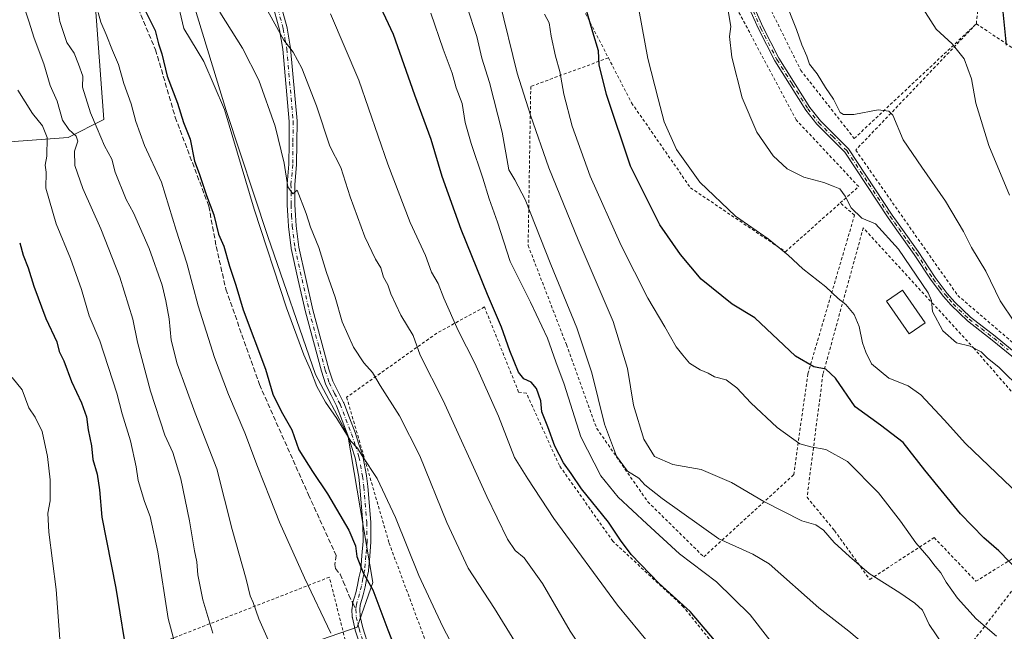
# Model space of a CAD drawing. Units: metres. Extents: x 616930 to 620361, y 4773389 to 4775762.
# Drawn here: x 617513 to 617841, y 4774186 to 4774390 of the extents above; entities that cross this region are included whole.
import ezdxf

# ---------------------------------------------------------------- set-up
doc = ezdxf.new("R2010")
doc.units = ezdxf.units.M
doc.header["$MEASUREMENT"] = 0
for name, pattern in [('DGN Style 2', [1.6480167562047852, 0.988810053722871, -0.6592067024819142]), ('DGN Style 3', [2.307223458686699, 1.648016756204785, -0.6592067024819142]), ('DGN Style 4', [2.6384748266838614, 1.318413404963828, -0.6592067024819142, 0.001648016756204785, -0.6592067024819142])]:
    doc.linetypes.add(name, pattern=pattern)
for name, color, linetype, lineweight in [('Alambrada', 7, 'DGN Style 2', 0), ('Camino Cxs', 7, 'Continuous', 0), ('Camino eje', 30, 'DGN Style 4', 13), ('Curva de nivel maestra', 30, 'Continuous', 30), ('Curva de nivel normal', 30, 'Continuous', 0), ('Edificación Cxs', 1, 'Continuous', 13), ('Pastizal CxS', 92, 'Continuous', 0), ('Prado CxS', 92, 'Continuous', 0), ('Senda', 7, 'DGN Style 3', 0), ('Senda no paivmentada conexión', 7, 'DGN Style 3', 0)]:
    doc.layers.add(name, color=color, linetype=linetype, lineweight=lineweight)

# ---------------------------------------------------------------- blocks, each defined once
blk = doc.blocks.new('*U22')
at = {"layer": 'Prado CxS', "color": 92, "linetype": 'Continuous', "lineweight": 0}
blk.add_polyline3d([(617604.7685000002, 4774180.2827, 533.6232000000019), (617625.6294999998, 4774187.537500001, 528.1208999999944), (617630.8985000001, 4774202.4155, 525.1235000000015), (617622.4972999999, 4774251.617699999, 520.3206000000064), (617611.7405000003, 4774271.760700001, 520.0543999999937), (617595.8453000003, 4774317.880100001, 519.7595000000001), (617581.9506999999, 4774359.8729, 520.3107000000019), (617569.5285, 4774400.689300001, 518.6852999999974), (617555.3315000003, 4774441.505100001, 520.8310999999958), (617546.4593000002, 4774487.645300001, 518.6208000000044), (617544.6835000003, 4774523.137499999, 512.781799999997), (617550.0077000001, 4774546.2083, 506.3684000000067), (617541.1344999997, 4774562.1797, 507.4630999999936), (617521.2575000003, 4774568.0261, 514.8742000000057), (617510.9665000001, 4774571.0529, 518.1156999999948)], dxfattribs=at)
blk = doc.blocks.new('*U25')
at = {"layer": 'Camino Cxs', "color": 7, "linetype": 'Continuous', "lineweight": 0}
for points in [[(617627.1807000004, 4774179.8235, 532.148000000001), (617625.0127999998, 4774186.556700001, 530.9753000000055), (617624.9852999998, 4774186.655300001, 530.9242999999988), (617624.0453000005, 4774190.620300001, 530.6483000000007), (617624.0299000005, 4774190.694300001, 530.6512999999978), (617624.0113000004, 4774190.866900001, 530.6469999999972), (617623.9046, 4774193.470100001, 530.4897000000057), (617623.9034000002, 4774193.523499999, 530.4866000000038), (617623.9097999996, 4774193.6523, 530.4725999999937), (617624.0639000004, 4774195.199100001, 530.2433000000019), (617624.0773, 4774195.2959, 530.2258000000002), (617624.1092999997, 4774195.433300001, 530.1910000000062), (617625.1457000002, 4774198.996900001, 528.6352999999945), (617625.7889, 4774201.525699999, 527.4517000000051), (617626.2208000004, 4774203.9299, 527.7921999999963), (617626.2313000001, 4774203.9827, 527.8156000000017), (617626.5368999997, 4774205.3553, 528.3653000000049), (617626.8372999998, 4774206.6797, 528.8101000000024), (617627.2400000002, 4774211.449899999, 530.993100000007), (617627.6392999999, 4774216.1501, 532.0368000000017), (617627.5411, 4774222.3555, 527.6587000000001), (617626.5515000002, 4774234.169500001, 522.3215000000055), (617626.1341000004, 4774237.695900001, 521.9603999999963), (617624.9720999999, 4774244.010700001, 521.1239999999962), (617623.7383000003, 4774247.8147, 520.6956999999966), (617622.5147000002, 4774251.599500001, 520.3772000000026), (617620.6283, 4774256.454700001, 520.1444999999949), (617618.7309999998, 4774261.346700001, 519.8540000000066), (617616.9389000004, 4774264.905900001, 519.7485000000015), (617615.1086999997, 4774268.5461, 519.6230999999971), (617615.0484999996, 4774268.685500001, 519.6224999999977), (617615.0291999998, 4774268.7435, 519.6211000000039), (617613.7440999999, 4774272.8685, 519.4521999999997), (617613.7302999999, 4774272.915899999, 519.4492000000029), (617608.3803000003, 4774292.705900001, 518.4511000000057), (617608.3673, 4774292.7577, 518.4474000000046), (617605.9873000003, 4774303.252699999, 517.8850999999995), (617603.5972999996, 4774313.8029, 517.4274000000005), (617603.5849000001, 4774313.8643, 517.4238999999943), (617603.5746999999, 4774313.933300001, 517.4190999999992), (617602.6946999999, 4774321.1733, 516.8417000000045), (617602.6873000005, 4774321.257300001, 516.8340000000027), (617602.4870999996, 4774324.822899999, 516.475099999996), (617602.2921000002, 4774328.3431, 516.1539000000049), (617602.2901, 4774328.415300001, 516.1477000000014), (617602.2901, 4774332.5803, 515.7520999999979), (617602.2702000003, 4774335.245300001, 515.6992000000029), (617602.2748999996, 4774335.361099999, 515.6950999999972), (617602.8406999996, 4774341.967499999, 515.0369000000064), (617602.9153000005, 4774349.0733, 514.4103999999934), (617602.9846999999, 4774356.229499999, 513.5960999999952), (617600.8701, 4774380.299900001, 511.0973999999987), (617600.2901, 4774383.5889, 510.7296999999963), (617599.7198999999, 4774386.808499999, 510.3150000000023), (617597.2292999999, 4774396.1295, 509.6043000000063)], [(617599.7641000003, 4774396.714500001, 508.9867999999988), (617602.2461000001, 4774387.4257, 509.574099999998), (617602.2703, 4774387.3169, 509.5841999999975), (617602.8503000002, 4774384.041300001, 509.9192000000039), (617603.4404999996, 4774380.695900001, 510.2724000000017), (617603.4551999997, 4774380.583900001, 510.2856999999931), (617605.5800999999, 4774356.3939, 512.7008999999962), (617605.5850999998, 4774356.2739, 512.7121999999945), (617605.5152000004, 4774349.046900001, 513.5427000000054), (617605.4401000004, 4774341.8915, 514.4456000000064), (617605.4354999998, 4774341.7941, 514.4566000000051), (617604.8705000002, 4774335.1995, 515.1279999999971), (617604.8901000004, 4774332.590100001, 515.2409999999945), (617604.8901000004, 4774328.451099999, 515.6181999999973), (617605.0831000004, 4774324.967499999, 515.8923000000068), (617605.2807999998, 4774321.4451, 516.1867000000057), (617606.1476999996, 4774314.312700001, 516.7927999999956), (617608.5229000002, 4774303.827500001, 517.1478999999963), (617610.8970999997, 4774293.358700001, 517.8064000000013), (617616.2336999997, 4774273.6183, 518.9372000000003), (617617.4795000004, 4774269.6187, 519.0755999999965), (617619.2615, 4774266.074300001, 519.0835999999981), (617621.0812999997, 4774262.4597, 519.0954999999958), (617621.1321, 4774262.3453, 519.1015999999945), (617623.0521, 4774257.3957, 519.436400000006), (617624.9518999998, 4774252.505899999, 519.6849999999977), (617624.9617, 4774252.479699999, 519.6869000000006), (617624.9770999998, 4774252.4351, 519.6904000000068), (617626.2119000005, 4774248.615499999, 520.0185999999958), (617627.4718000004, 4774244.731100001, 520.4149000000034), (617627.5137, 4774244.565500001, 520.4348999999929), (617628.6995000001, 4774238.1207, 521.2402000000002), (617628.7111000001, 4774238.043099999, 521.25), (617629.1360999999, 4774234.4529, 521.6367000000029), (617629.1407000005, 4774234.408700001, 521.641499999998), (617630.1358000003, 4774222.528700001, 530.4303999999975), (617630.1401000004, 4774222.4407, 530.4820999999939), (617630.2401999999, 4774216.115499999, 530.883799999996), (617630.2355000004, 4774215.995100001, 530.7902000000031), (617629.8305000003, 4774211.2305, 527.9985000000015), (617629.4205, 4774206.3709, 526.7155000000057), (617629.4055000005, 4774206.2543, 526.702900000004), (617629.3929000003, 4774206.192299999, 526.6996999999974), (617629.0734999999, 4774204.7851, 526.6054000000004), (617628.7748999996, 4774203.4439, 526.4303000000073), (617628.3398000002, 4774201.020300001, 526.5268000000069), (617628.3201000001, 4774200.9297, 526.5455999999976), (617627.6601999998, 4774198.3347, 527.130999999994), (617627.6486000001, 4774198.292099999, 527.1410999999935), (617626.6392999999, 4774194.822100001, 528.3898999999947), (617626.5060999999, 4774193.485300001, 528.6811000000016), (617626.6039000005, 4774191.098300001, 528.9118000000017), (617627.5033, 4774187.3049, 528.8796000000002), (617629.6627000002, 4774180.5987, 530.5213999999978)], [(617846.8800999997, 4774275.4801, 468.0013000000035), (617837.3201000001, 4774283.3201, 469.4530999999988), (617829.0800999999, 4774289.700099999, 468.6915000000009), (617823.6901000004, 4774294.890100001, 467.8178999999946), (617821.1201, 4774297.8301, 465.7773000000016), (617816.9901000002, 4774303.2401, 464.6572000000015), (617811.3300999999, 4774311.9001, 473.5746000000072), (617805.5201000003, 4774320.020099999, 469.0396000000038), (617802.6401000004, 4774324.130100001, 466.0908000000054), (617788.2301000003, 4774346.040100001, 465.8555999999954), (617778.8800999997, 4774355.340100001, 466.3001999999979), (617775.2001, 4774360.020099999, 466.678899999999), (617764.8601000002, 4774376.5101, 465.409799999994), (617759.3901000004, 4774387.110099999, 464.9894999999961), (617754.3501000004, 4774398.590100001, 464.9391000000033)], [(617755.8400999998, 4774399.1801, 465.1313999999985), (617760.8300999999, 4774387.800100001, 465.4253999999929), (617766.2500999998, 4774377.300100001, 465.9333999999944), (617776.5000999998, 4774360.940099999, 467.5154999999941), (617780.0701000001, 4774356.4001, 467.4768999999943), (617789.4700999996, 4774347.0601, 467.1156999999948), (617803.9600999998, 4774325.020099999, 464.9974999999977), (617806.8201000001, 4774320.950099999, 467.5173000000068), (617812.6401000004, 4774312.800100001, 472.1628000000055), (617818.2901, 4774304.1601, 464.0602000000072), (617822.3601000002, 4774298.840100001, 465.0532999999996), (617824.8400999998, 4774295.9901, 465.9652999999962), (617830.1201, 4774290.9101, 466.9238999999943), (617838.3201000001, 4774284.5701, 467.2263999999996), (617847.9200999998, 4774276.6801, 466.4305000000023)]]:
    blk.add_polyline3d(points, dxfattribs=at)

msp = doc.modelspace()

# ---------------------------------------------------------------- linework, layer by layer
at = {"layer": 'Alambrada', "color": 7, "linetype": 'DGN Style 2', "lineweight": 0}
for points in [[(617786.6700999998, 4774329.040100001, 472.2176999999938), (617792.8201000001, 4774334.5101, 468.0050999999949), (617771.9501, 4774356.790100001, 464.8377999999939), (617750.9401000004, 4774396.3101, 464.9475999999996), (617730.7401000002, 4774444.9001, 464.7565000000032), (617722.7301000003, 4774476.7501, 464.6518000000069), (617715.0000999998, 4774474.100099999, 466.811600000001), (617696.3201000001, 4774434.290100001, 474.9100000000035), (617691.2301000003, 4774421.7401, 477.5434999999998), (617698.7500999998, 4774398.0801, 484.0357999999979), (617709.3800999997, 4774377.450099999, 475.3632999999973)], [(617832.0401, 4774388.8201, 462.559699999998), (617834.4600999998, 4774412.5601, 463.8601000000053), (617817.3701, 4774446.9301, 462.5758999999962), (617777.1201, 4774465.170100001, 457.3067000000011), (617744.0100999996, 4774453.290100001, 467.0862999999954), (617745.4801000003, 4774430.0101, 465.553899999999), (617773.5100999996, 4774373.290100001, 466.7958999999974), (617791.3501000004, 4774350.5701, 470.8070000000008), (617832.0401, 4774388.8201, 462.559699999998)], [(617832.0401, 4774388.8201, 462.559699999998), (617791.8201000001, 4774346.6801, 468.6926999999997), (617825.8201000001, 4774298.190099999, 463.9095999999991), (617859.2401000002, 4774269.5601, 464.0319000000018), (617871.0000999998, 4774255.840100001, 471.6141000000061)], [(617832.0401, 4774388.8201, 462.559699999998), (617844.1901000004, 4774380.720100001, 455.2295000000013), (617852.6201, 4774348.4301, 455.1364000000031), (617870.0701000001, 4774322.2501, 455.5918999999994), (617899.5100999996, 4774305.6601, 452.7943999999989)], [(617709.3800999997, 4774377.450099999, 475.3632999999973), (617683.5100999996, 4774367.940099999, 484.8255000000063), (617682.6201, 4774314.880100001, 492.8117999999959), (617695.3701, 4774281.780099999, 496.2483999999968), (617705.5000999998, 4774253.8201, 501.5721999999951), (617722.5100999996, 4774229.350099999, 499.5988000000071), (617741.1901000004, 4774210.960100001, 494.1147000000056), (617771.1700999998, 4774238.350099999, 484.6526000000013), (617775.8701, 4774272.030099999, 475.8510999999999), (617791.4401000004, 4774324.970100001, 467.8497000000062), (617786.6700999998, 4774329.040100001, 472.2176999999938)], [(617709.3800999997, 4774377.450099999, 475.3632999999973), (617717.1201, 4774362.420100001, 474.1410000000033), (617736.7600999996, 4774334.090100001, 471.6684999999998), (617768.3901000004, 4774312.7601, 483.2394999999961), (617786.6700999998, 4774329.040100001, 472.2176999999938)], [(617870.3201000001, 4774195.350099999, 484.5500999999931), (617878.3000999996, 4774226.470100001, 482.1891999999935), (617831.3000999996, 4774280.460100001, 470.4152000000031), (617794.3501000004, 4774320.720100001, 466.5766000000004), (617780.9101, 4774271.890100001, 475.5847000000067), (617775.6001000004, 4774230.860099999, 484.6445999999996), (617784.7600999996, 4774219.7301, 490.8687999999966), (617796.5100999996, 4774203.4301, 493.855899999995), (617817.9700999996, 4774217.390100001, 478.6339000000008), (617831.8901000004, 4774202.8201, 483.641499999998), (617847.3501000004, 4774212.420100001, 475.3456000000006), (617870.3201000001, 4774195.350099999, 484.5500999999931)], [(617662.2701000003, 4774145.5001, 523.1098999999958), (617723.8201000001, 4774160.1801, 508.6967000000004), (617749.1601, 4774175.9101, 500.5681999999942), (617734.3501000004, 4774194.340100001, 500.4167000000016), (617710.8901000004, 4774216.1501, 503.9409000000014), (617693.0301000001, 4774241.470100001, 505.9906999999948), (617682.0601000005, 4774265.550100001, 501.2900999999983), (617679.4600999998, 4774265.960100001, 501.8695000000008), (617668.0500999996, 4774294.340100001, 501.4496999999974), (617652.1601, 4774285.5801, 507.827099999995), (617622.1201, 4774264.220100001, 518.6803000000073), (617636.2801000001, 4774215.590100001, 530.3604999999952), (617662.2701000003, 4774145.5001, 523.1098999999958)], [(617643.8501000004, 4774021.3201, 554.5166999999929), (617695.3101000005, 4774030.3301, 551.9689999999973), (617681.3000999996, 4774060.4101, 535.729800000001), (617672.0701000001, 4774071.360099999, 536.3623999999982), (617661.9501, 4774083.720100001, 538.9496000000072), (617641.4401000004, 4774112.300100001, 532.7605999999942), (617629.1601, 4774168.9101, 528.6116000000038), (617625.2600999996, 4774168.880100001, 529.609700000001), (617616.3701, 4774204.190099999, 530.5250999999989), (617561.1201, 4774182.640100001, 548.553700000004), (617575.8501000004, 4774145.6601, 546.2546000000002), (617557.3701, 4774108.640100001, 556.5608999999968), (617602.9301000005, 4774072.3301, 548.7243000000017), (617643.8501000004, 4774021.3201, 554.5166999999929)], [(617854.9801000003, 4774149.630100001, 491.8681999999972), (617866.6201, 4774168.630100001, 492.2978000000003), (617867.7701000003, 4774188.4901, 486.1267999999982), (617844.8101000005, 4774200.8101, 482.891499999998), (617831.1401000004, 4774183.040100001, 483.9844000000012), (617807.9600999998, 4774168.190099999, 490.4253000000026), (617819.3701, 4774141.540100001, 493.103099999993), (617831.9801000003, 4774128.690099999, 497.0507999999973)]]:
    msp.add_polyline3d(points, dxfattribs=at)
at = {"layer": 'Camino Cxs', "color": 7, "linetype": 'Continuous', "lineweight": 0}
for points in [[(617846.8800999997, 4774275.4801, 468.0013000000035), (617837.3201000001, 4774283.3201, 469.4530999999988), (617829.0800999999, 4774289.700099999, 468.6915000000009), (617823.6901000004, 4774294.890100001, 467.8178999999946), (617821.1201, 4774297.8301, 465.7773000000016), (617816.9901000002, 4774303.2401, 464.6572000000015), (617811.3300999999, 4774311.9001, 473.5746000000072), (617805.5201000003, 4774320.020099999, 469.0396000000038), (617802.6401000004, 4774324.130100001, 466.0908000000054), (617788.2301000003, 4774346.040100001, 465.8555999999954), (617778.8800999997, 4774355.340100001, 466.3001999999979), (617775.2001, 4774360.020099999, 466.678899999999), (617764.8601000002, 4774376.5101, 465.409799999994), (617759.3901000004, 4774387.110099999, 464.9894999999961), (617754.3501000004, 4774398.590100001, 464.9391000000033)], [(617755.8400999998, 4774399.1801, 465.1313999999985), (617760.8300999999, 4774387.800100001, 465.4253999999929), (617766.2500999998, 4774377.300100001, 465.9333999999944), (617776.5000999998, 4774360.940099999, 467.5154999999941), (617780.0701000001, 4774356.4001, 467.4768999999943), (617789.4700999996, 4774347.0601, 467.1156999999948), (617803.9600999998, 4774325.020099999, 464.9974999999977), (617806.8201000001, 4774320.950099999, 467.5173000000068), (617812.6401000004, 4774312.800100001, 472.1628000000055), (617818.2901, 4774304.1601, 464.0602000000072), (617822.3601000002, 4774298.840100001, 465.0532999999996), (617824.8400999998, 4774295.9901, 465.9652999999962), (617830.1201, 4774290.9101, 466.9238999999943), (617838.3201000001, 4774284.5701, 467.2263999999996), (617847.9200999998, 4774276.6801, 466.4305000000023)], [(617627.1807000004, 4774179.8235, 532.148000000001), (617625.0127999998, 4774186.556700001, 530.9753000000055), (617624.9852999998, 4774186.655300001, 530.9242999999988), (617624.0453000005, 4774190.620300001, 530.6483000000007), (617624.0299000005, 4774190.694300001, 530.6512999999978), (617624.0113000004, 4774190.866900001, 530.6469999999972), (617623.9046, 4774193.470100001, 530.4897000000057), (617623.9034000002, 4774193.523499999, 530.4866000000038), (617623.9097999996, 4774193.6523, 530.4725999999937), (617624.0639000004, 4774195.199100001, 530.2433000000019), (617624.0773, 4774195.2959, 530.2258000000002), (617624.1092999997, 4774195.433300001, 530.1910000000062), (617625.1457000002, 4774198.996900001, 528.6352999999945), (617625.7889, 4774201.525699999, 527.4517000000051), (617626.2208000004, 4774203.9299, 527.7921999999963), (617626.2313000001, 4774203.9827, 527.8156000000017), (617626.5368999997, 4774205.3553, 528.3653000000049), (617626.8372999998, 4774206.6797, 528.8101000000024), (617627.2400000002, 4774211.449899999, 530.993100000007), (617627.6392999999, 4774216.1501, 532.0368000000017), (617627.5411, 4774222.3555, 527.6587000000001), (617626.5515000002, 4774234.169500001, 522.3215000000055), (617626.1341000004, 4774237.695900001, 521.9603999999963), (617624.9720999999, 4774244.010700001, 521.1239999999962), (617623.7383000003, 4774247.8147, 520.6956999999966), (617622.5147000002, 4774251.599500001, 520.3772000000026), (617620.6283, 4774256.454700001, 520.1444999999949), (617618.7309999998, 4774261.346700001, 519.8540000000066), (617616.9389000004, 4774264.905900001, 519.7485000000015), (617615.1086999997, 4774268.5461, 519.6230999999971), (617615.0484999996, 4774268.685500001, 519.6224999999977), (617615.0291999998, 4774268.7435, 519.6211000000039), (617613.7440999999, 4774272.8685, 519.4521999999997), (617613.7302999999, 4774272.915899999, 519.4492000000029), (617608.3803000003, 4774292.705900001, 518.4511000000057), (617608.3673, 4774292.7577, 518.4474000000046), (617605.9873000003, 4774303.252699999, 517.8850999999995), (617603.5972999996, 4774313.8029, 517.4274000000005), (617603.5849000001, 4774313.8643, 517.4238999999943), (617603.5746999999, 4774313.933300001, 517.4190999999992), (617602.6946999999, 4774321.1733, 516.8417000000045), (617602.6873000005, 4774321.257300001, 516.8340000000027), (617602.4870999996, 4774324.822899999, 516.475099999996), (617602.2921000002, 4774328.3431, 516.1539000000049), (617602.2901, 4774328.415300001, 516.1477000000014), (617602.2901, 4774332.5803, 515.7520999999979), (617602.2702000003, 4774335.245300001, 515.6992000000029), (617602.2748999996, 4774335.361099999, 515.6950999999972), (617602.8406999996, 4774341.967499999, 515.0369000000064), (617602.9153000005, 4774349.0733, 514.4103999999934), (617602.9846999999, 4774356.229499999, 513.5960999999952), (617600.8701, 4774380.299900001, 511.0973999999987), (617600.2901, 4774383.5889, 510.7296999999963), (617599.7198999999, 4774386.808499999, 510.3150000000023), (617597.2292999999, 4774396.1295, 509.6043000000063)], [(617599.7641000003, 4774396.714500001, 508.9867999999988), (617602.2461000001, 4774387.4257, 509.574099999998), (617602.2703, 4774387.3169, 509.5841999999975), (617602.8503000002, 4774384.041300001, 509.9192000000039), (617603.4404999996, 4774380.695900001, 510.2724000000017), (617603.4551999997, 4774380.583900001, 510.2856999999931), (617605.5800999999, 4774356.3939, 512.7008999999962), (617605.5850999998, 4774356.2739, 512.7121999999945), (617605.5152000004, 4774349.046900001, 513.5427000000054), (617605.4401000004, 4774341.8915, 514.4456000000064), (617605.4354999998, 4774341.7941, 514.4566000000051), (617604.8705000002, 4774335.1995, 515.1279999999971), (617604.8901000004, 4774332.590100001, 515.2409999999945), (617604.8901000004, 4774328.451099999, 515.6181999999973), (617605.0831000004, 4774324.967499999, 515.8923000000068), (617605.2807999998, 4774321.4451, 516.1867000000057), (617606.1476999996, 4774314.312700001, 516.7927999999956), (617608.5229000002, 4774303.827500001, 517.1478999999963), (617610.8970999997, 4774293.358700001, 517.8064000000013), (617616.2336999997, 4774273.6183, 518.9372000000003), (617617.4795000004, 4774269.6187, 519.0755999999965), (617619.2615, 4774266.074300001, 519.0835999999981), (617621.0812999997, 4774262.4597, 519.0954999999958), (617621.1321, 4774262.3453, 519.1015999999945), (617623.0521, 4774257.3957, 519.436400000006), (617624.9518999998, 4774252.505899999, 519.6849999999977), (617624.9617, 4774252.479699999, 519.6869000000006), (617624.9770999998, 4774252.4351, 519.6904000000068), (617626.2119000005, 4774248.615499999, 520.0185999999958), (617627.4718000004, 4774244.731100001, 520.4149000000034), (617627.5137, 4774244.565500001, 520.4348999999929), (617628.6995000001, 4774238.1207, 521.2402000000002), (617628.7111000001, 4774238.043099999, 521.25), (617629.1360999999, 4774234.4529, 521.6367000000029), (617629.1407000005, 4774234.408700001, 521.641499999998), (617630.1358000003, 4774222.528700001, 530.4303999999975), (617630.1401000004, 4774222.4407, 530.4820999999939), (617630.2401999999, 4774216.115499999, 530.883799999996), (617630.2355000004, 4774215.995100001, 530.7902000000031), (617629.8305000003, 4774211.2305, 527.9985000000015), (617629.4205, 4774206.3709, 526.7155000000057), (617629.4055000005, 4774206.2543, 526.702900000004), (617629.3929000003, 4774206.192299999, 526.6996999999974), (617629.0734999999, 4774204.7851, 526.6054000000004), (617628.7748999996, 4774203.4439, 526.4303000000073), (617628.3398000002, 4774201.020300001, 526.5268000000069), (617628.3201000001, 4774200.9297, 526.5455999999976), (617627.6601999998, 4774198.3347, 527.130999999994), (617627.6486000001, 4774198.292099999, 527.1410999999935), (617626.6392999999, 4774194.822100001, 528.3898999999947), (617626.5060999999, 4774193.485300001, 528.6811000000016), (617626.6039000005, 4774191.098300001, 528.9118000000017), (617627.5033, 4774187.3049, 528.8796000000002), (617629.6627000002, 4774180.5987, 530.5213999999978)]]:
    msp.add_polyline3d(points, dxfattribs=at)
at = {"layer": 'Camino eje', "color": 30, "linetype": 'DGN Style 4', "lineweight": 13}
for points in [[(617598.4851000002, 4774396.465100001, 509.290399999998), (617600.9901000002, 4774387.090100001, 509.942200000005), (617601.5701000001, 4774383.815099999, 510.3125), (617602.1601, 4774380.470100001, 510.6524999999965), (617604.2851, 4774356.280099999, 513.1508000000031), (617604.2150999998, 4774349.0601, 513.9765999999945), (617604.1401000004, 4774341.905099999, 514.7439000000013), (617603.5701000001, 4774335.2501, 515.3996000000043), (617603.5900999998, 4774332.585100001, 515.4789000000019), (617603.5900999998, 4774328.415100001, 515.8665999999939), (617603.7851, 4774324.895099999, 516.1818000000058), (617603.9851000002, 4774321.3301, 516.5127999999969), (617604.8651000002, 4774314.090100001, 517.1088000000018), (617607.2550999997, 4774303.540100001, 517.4802000000054), (617609.6350999996, 4774293.045100001, 518.1245999999956), (617614.9851000002, 4774273.255100001, 519.1968999999954), (617616.2701000003, 4774269.130100001, 519.3448999999965), (617618.1001000004, 4774265.4901, 519.3975000000064), (617619.9200999998, 4774261.8751, 519.4759000000049), (617621.8400999998, 4774256.925100001, 519.7896999999939), (617623.7401000002, 4774252.0351, 520.0326999999961), (617624.9751000004, 4774248.215100001, 520.357600000003), (617626.2351000002, 4774244.3301, 520.7725999999967), (617627.4200999998, 4774237.890100001, 521.6045000000013), (617627.8450999996, 4774234.300100001, 521.9545000000071), (617628.8400999998, 4774222.420100001, 529.0412000000069), (617628.9401000004, 4774216.1051, 531.4496999999974), (617628.5351, 4774211.340100001, 529.4575000000041), (617628.1250999998, 4774206.4801, 527.7688000000053), (617627.8051000005, 4774205.0701, 527.5072999999975), (617627.5000999998, 4774203.700099999, 527.1652000000031), (617627.0601000005, 4774201.2501, 527.0206000000035), (617626.4001000002, 4774198.655099999, 527.9082000000053), (617625.3574999999, 4774195.0701, 529.2988999999943), (617625.2033000002, 4774193.5233, 529.5820999999996)], [(617757.6151000002, 4774393.145099999, 464.4321999999956), (617760.1101000002, 4774387.4551, 465.2106000000058), (617765.5551000005, 4774376.905099999, 465.6604999999981), (617770.6801000005, 4774368.725099999, 465.5721999999951), (617775.8501000004, 4774360.4801, 467.0890999999974), (617779.4751000004, 4774355.870100001, 466.8822999999975), (617784.1501000002, 4774351.220100001, 466.1723999999958), (617788.8501000004, 4774346.550100001, 466.4309000000067), (617796.0950999996, 4774335.530099999, 464.6898999999976), (617803.3000999996, 4774324.575099999, 465.5283999999957), (617804.7401000002, 4774322.520099999, 466.0685999999987), (617806.1700999998, 4774320.485099999, 468.3402999999962), (617809.0751, 4774316.425100001, 472.4946000000054), (617811.9851000002, 4774312.350099999, 473.1937000000034), (617817.6401000004, 4774303.700099999, 464.3122000000003), (617819.7050999999, 4774300.995100001, 464.6242000000057), (617821.7401000002, 4774298.335100001, 465.4210000000021), (617822.9801000003, 4774296.9101, 466.1125999999931), (617824.2651000004, 4774295.440099999, 466.8601000000053), (617829.6001000004, 4774290.3051, 467.8258999999962), (617833.7200999996, 4774287.1151, 469.0440999999992), (617837.8201000001, 4774283.9451, 468.3669999999984), (617842.6001000004, 4774280.0251, 467.0485999999946)], [(617625.2033000002, 4774193.5233, 529.5820999999996), (617625.3101000005, 4774190.920100001, 529.7850000000036), (617626.2500999998, 4774186.9551, 529.9309999999969), (617628.4250999996, 4774180.200099999, 531.4331999999995)]]:
    msp.add_polyline3d(points, dxfattribs=at)
at = {"layer": 'Curva de nivel maestra', "color": 30, "linetype": 'Continuous', "lineweight": 30, "flags": 128}
for points, elevation in [([(617744.75, 4774183.220100001), (617736.6100000005, 4774192.780099999), (617726.29, 4774202.0801), (617717, 4774211.790100001), (617713.4199999999, 4774216.540100001), (617709.4600000001, 4774222.540100001), (617700.3799999999, 4774233.700099999), (617697.0099999999, 4774238.7601), (617694.4199999999, 4774242.340100001), (617691.5599999996, 4774247.890100001), (617689.2000000002, 4774254.380100001), (617687.1900000004, 4774259.360099999), (617686.8700000001, 4774263.0601), (617685.4400000004, 4774267.130100001), (617683.6399999997, 4774269.2301), (617681.2000000002, 4774270.3201), (617679.4600000001, 4774272.590100001), (617676.5300000003, 4774279.700099999), (617673.7199999997, 4774287.6501), (617669.0700000003, 4774298.5001), (617660.3399999999, 4774320.170100001), (617654.0199999996, 4774337.8301), (617650.2800000003, 4774350.220100001), (617644.8499999996, 4774365.0001), (617637.6900000004, 4774385.290100001), (617628.3700000001, 4774405.280099999)], 500), ([(617846.6600000003, 4774205.640100001), (617839.5599999996, 4774213.0101), (617834.5800000001, 4774217.360099999), (617826.7400000002, 4774225.3301), (617814.9199999999, 4774239.9301), (617807.6299999999, 4774249.130100001), (617800.0499999998, 4774254.950099999), (617791.6699999999, 4774261.0601), (617785.0800000001, 4774270.5801), (617781.8899999997, 4774273.5801), (617777.8899999997, 4774274.360099999), (617771.7599999999, 4774277.880100001), (617758.2199999997, 4774290.6801), (617750.6200000001, 4774295.2501), (617740.3600000005, 4774303.630100001), (617733.4400000004, 4774311.890100001), (617726.5499999998, 4774321.700099999), (617716.7199999997, 4774341.3301), (617708.7699999996, 4774365.2301), (617706.3399999999, 4774375.130100001), (617706.0700000003, 4774379.780099999), (617704.1399999997, 4774386.050100001), (617699.8799999999, 4774401.0101)], 475), ([(617840.4299999997, 4774397.350099999), (617841.9600000001, 4774381.6801)], 450), ([(617554.8200000003, 4774393.470100001), (617558.3099999996, 4774386.600099999), (617559.4400000004, 4774382.170100001), (617560.4600000001, 4774378.800100001), (617562.3300000001, 4774371.370100001), (617565.6799999997, 4774362.3201), (617567.75, 4774355.9101), (617569.9699999997, 4774350.280099999), (617571.4400000004, 4774343.0001), (617572.9600000001, 4774338.890100001), (617575.3799999999, 4774331.5101), (617577.8099999996, 4774325.110099999), (617579.3600000005, 4774318.6601), (617581.2199999997, 4774314.6801), (617583.0899999999, 4774307.920100001), (617585.2199999997, 4774301.5701), (617587.6399999997, 4774293.340100001), (617595.0499999998, 4774273.610099999), (617597.5499999998, 4774265.300100001), (617600.25, 4774259.5601), (617603.9000000004, 4774253.390100001), (617606.1399999997, 4774246.700099999), (617610.7800000003, 4774239.440099999), (617615.7599999999, 4774232.030099999), (617622.8700000001, 4774219.840100001), (617625.04, 4774214.6801), (617625.5199999996, 4774211.0601), (617627.6200000001, 4774205.600099999), (617630.8099999996, 4774199.940099999), (617635.8099999996, 4774186.600099999), (617642.5199999996, 4774169.6501)], 525), ([(617513.1200000001, 4774315.720100001), (617514.2599999999, 4774311.6601), (617515.9100000003, 4774307.420100001), (617517.8200000003, 4774301.3301), (617521.8799999999, 4774290.520099999), (617525.5099999999, 4774282.690099999), (617526.3399999999, 4774279.4801), (617527.8499999996, 4774276.3201), (617530.3799999999, 4774269.5001), (617533.7599999999, 4774262.3301), (617535.3700000001, 4774257.670100001), (617535.9800000006, 4774253.340100001), (617537.0800000001, 4774248.0001), (617537.5599999996, 4774243.4901), (617538.9500000002, 4774238.5801), (617539.7699999996, 4774233.360099999), (617540.5300000003, 4774224.190099999), (617545.1900000004, 4774200.5601), (617549.2699999996, 4774175.1601)], 550)]:
    msp.add_lwpolyline(points, dxfattribs=dict(at, elevation=elevation))
at = {"layer": 'Curva de nivel normal', "color": 30, "linetype": 'Continuous', "lineweight": 0, "flags": 128}
for points, elevation in [([(617562.7699999996, 4774409.180000001), (617567.8300000001, 4774387.300000001), (617574.54, 4774376.189999999), (617581.4500000002, 4774360.220000001), (617591.3200000003, 4774327.01), (617602.0599999996, 4774294.01), (617607.9000000004, 4774278.34), (617610.0999999996, 4774273.32), (617612.1399999997, 4774267.800000001), (617615.0700000003, 4774262.58), (617618.9000000004, 4774257.09), (617623.5599999996, 4774249.600000001), (617625.7599999999, 4774247.25), (617627.3399999999, 4774244.66), (617632.3300000001, 4774237.119999999), (617638.4299999997, 4774224.050000001), (617646.2000000002, 4774204.699999999), (617654.1900000004, 4774187.640000001), (617661.6399999997, 4774173.42)], 520), ([(617598.1900000004, 4774178.24), (617592.8099999996, 4774190.27), (617590.9299999997, 4774195.789999999), (617589.9299999997, 4774198), (617588.5700000003, 4774203.51), (617583.9699999997, 4774220.09), (617578.8300000001, 4774240.369999999), (617571.5899999999, 4774258.949999999), (617565.6600000003, 4774275.390000001), (617563.5899999999, 4774283.289999999), (617562.9500000002, 4774290.42), (617561.8200000003, 4774296.42), (617560.6500000004, 4774301.600000001), (617556.25, 4774313.810000001), (617551.0999999996, 4774325.75), (617548.6100000005, 4774330.180000001), (617544.9800000006, 4774339.350000001), (617543.8099999996, 4774343.689999999), (617541.4500000002, 4774348.130000001), (617538.9199999999, 4774353.859999999), (617536.7000000002, 4774359.16), (617534.0800000001, 4774367.680000001), (617534.1600000003, 4774371.33), (617532.7800000003, 4774375.369999999), (617531.3099999996, 4774378.99), (617528.8799999999, 4774382.560000001), (617526.4900000002, 4774389.58), (617525.1799999997, 4774397.66)], 535), ([(617820.9800000006, 4774181.529999999), (617816.3099999996, 4774188.430000001), (617814.0800000001, 4774193.199999999), (617811.5800000001, 4774195.470000001), (617806.5800000001, 4774199.01), (617796.2800000003, 4774205.390000001), (617789.7800000003, 4774211.130000001), (617784.6299999999, 4774215.800000001), (617781.1399999997, 4774219.930000001), (617778.5800000001, 4774221.699999999), (617773.8600000005, 4774222.980000001), (617761.25, 4774229.390000001), (617750.4299999997, 4774235.74), (617740.2699999996, 4774240.08), (617730.8899999997, 4774241.800000001), (617724.7599999999, 4774244.449999999), (617721.2100000001, 4774250.220000001), (617717.7599999999, 4774261.539999999), (617715.7699999996, 4774273.779999999), (617711.0099999999, 4774289.480000001), (617699.3399999999, 4774316.699999999), (617689.5099999999, 4774340.74), (617683.3899999997, 4774358.350000001), (617678.9500000002, 4774372.350000001), (617673.0499999998, 4774396.350000001)], 485), ([(617844.7699999996, 4774289.32), (617839.9600000001, 4774296.430000001), (617835.1900000004, 4774306.32), (617830.4199999999, 4774314.210000001), (617827.7400000002, 4774319.539999999), (617821.7100000001, 4774329.619999999), (617813.8600000005, 4774340.980000001), (617807.6900000004, 4774350.050000001), (617804.1699999999, 4774358.33), (617802.9199999999, 4774359.680000001), (617799.2599999999, 4774360.130000001), (617791.2199999997, 4774358.550000001), (617787.7100000001, 4774358.529999999), (617786.6200000001, 4774359.25), (617784.4199999999, 4774363.65), (617781.7300000006, 4774367.529999999), (617778.9600000001, 4774372.08), (617776.4600000001, 4774375.300000001), (617775.5700000003, 4774377.970000001), (617773.8399999999, 4774381.75), (617772.0899999999, 4774386.949999999), (617767.9800000006, 4774397.42)], 460), ([(617843.1500000004, 4774331.609999999), (617836.2000000002, 4774348.17), (617831.8499999996, 4774362.34), (617830.4699999997, 4774370.439999999), (617827.9699999997, 4774377.180000001), (617823.9600000001, 4774382.08), (617818.6500000004, 4774387.060000001), (617813.3399999999, 4774395.42)], 455), ([(617577.5599999996, 4774185.5), (617574.1699999999, 4774196.630000001), (617572.5, 4774204.92), (617572.2199999997, 4774209.33), (617571.4199999999, 4774212.99), (617569.7300000006, 4774222.949999999), (617566.7999999998, 4774236.99), (617564.1500000004, 4774245.77), (617561.5599999996, 4774251.619999999), (617556.6799999997, 4774266.220000001), (617552.3899999997, 4774282.619999999), (617550.8399999999, 4774290.25), (617546.4600000001, 4774304.32), (617540.2000000002, 4774320.439999999), (617534.2100000001, 4774333.859999999), (617531.4699999997, 4774341.57), (617531.4299999997, 4774346.27), (617532.5199999996, 4774349.680000001), (617531.9199999999, 4774351.380000001), (617529.4699999997, 4774353.51), (617527.3600000005, 4774356.680000001), (617525.5800000001, 4774363.01), (617523.3399999999, 4774368.24), (617521.1399999997, 4774375.449999999), (617517.9299999997, 4774384.07), (617516.2000000002, 4774389.66), (617514.6100000005, 4774394.380000001)], 540), ([(617539.2800000003, 4774392.57), (617540.1600000003, 4774389.34), (617542, 4774385.279999999), (617544.0800000001, 4774379.91), (617546.1200000001, 4774375.210000001), (617547.8600000005, 4774368.91), (617550.2800000003, 4774362.109999999), (617551.8799999999, 4774356.180000001), (617554.6799999997, 4774348.220000001), (617560.3799999999, 4774336.029999999), (617565.2800000003, 4774320.02), (617568.7999999998, 4774309.01), (617572.6100000005, 4774294.74), (617578.0499999998, 4774277.52), (617582.7199999997, 4774265.109999999), (617588.1600000003, 4774252.33), (617592.3899999997, 4774241.109999999), (617596.6799999997, 4774230.480000001), (617599.6900000004, 4774222.52), (617608.0199999996, 4774203.960000001), (617616.8499999996, 4774185.539999999)], 530), ([(617678.2000000002, 4774182.710000001), (617671.4400000004, 4774193.699999999), (617662.5999999996, 4774207.220000001), (617655.4900000002, 4774222.460000001), (617646.5, 4774244.699999999), (617639.7699999996, 4774258), (617633.3200000003, 4774268.119999999), (617630.7199999997, 4774272.52), (617627.8799999999, 4774275.680000001), (617624.4600000001, 4774280.930000001), (617620.6399999997, 4774289.359999999), (617618.3499999996, 4774297.66), (617615.4299999997, 4774305.82), (617612.8799999999, 4774314.180000001), (617610.1200000001, 4774320.92), (617608.5899999999, 4774325.51), (617605.5999999996, 4774333.310000001), (617604.1399999997, 4774332.140000001), (617602.4600000001, 4774334.390000001), (617601.3200000003, 4774342.279999999), (617598.25, 4774354.680000001), (617592.8300000001, 4774370.01), (617587.3700000001, 4774380.720000001), (617579.9000000004, 4774392.680000001)], 515), ([(617595.2199999997, 4774394.279999999), (617601.2100000001, 4774383.4), (617604.2999999998, 4774379.32), (617607.2199999997, 4774374.02), (617612.0199999996, 4774361.430000001), (617616.5599999996, 4774348.01), (617620.1699999999, 4774340.84), (617623.3099999996, 4774331.08), (617628.2199999997, 4774317.689999999), (617631.7300000006, 4774310.279999999), (617633.5199999996, 4774307.380000001), (617634.4500000002, 4774304.289999999), (617635.8300000001, 4774301.77), (617636.8899999997, 4774298.710000001), (617640.1600000003, 4774291.630000001), (617644.3200000003, 4774284.800000001), (617646.6600000003, 4774278.279999999), (617654.2800000003, 4774263.16), (617668.8499999996, 4774231.15), (617675.7100000001, 4774216.859999999), (617678.3200000003, 4774213.100000001), (617681.3399999999, 4774210.59), (617687.4100000003, 4774202.100000001), (617696.6900000004, 4774186.140000001), (617705.6299999999, 4774172.74)], 510), ([(617734.4500000002, 4774168.16), (617712.4299999997, 4774194.880000001), (617691.2199999997, 4774223.730000001), (617682.5499999998, 4774237.050000001), (617678.0999999996, 4774244.130000001), (617672.7199999997, 4774257.890000001), (617664.7999999998, 4774275.59), (617659.25, 4774286.480000001), (617654.4900000002, 4774297.279999999), (617652.6600000003, 4774302.130000001), (617650.4600000001, 4774305.939999999), (617648.3799999999, 4774311.52), (617643.3499999996, 4774322.480000001), (617635.8200000003, 4774341.949999999), (617626.2199999997, 4774370.02), (617616.7199999997, 4774392.189999999)], 505), ([(617768.2100000001, 4774176.77), (617756.5899999999, 4774191.609999999), (617745.3899999997, 4774202.66), (617733.0800000001, 4774212), (617722.1900000004, 4774222.01), (617712.6600000003, 4774230.939999999), (617706.8099999996, 4774238.029999999), (617700.2000000002, 4774251.039999999), (617694.5999999996, 4774268.58), (617691.8600000005, 4774276.029999999), (617689.0700000003, 4774283.939999999), (617683.4400000004, 4774295.890000001), (617676.6500000004, 4774309.539999999), (617672.3700000001, 4774322.59), (617669.6399999997, 4774330.460000001), (617667.5599999996, 4774337.350000001), (617663.6200000001, 4774348.859999999), (617661.6799999997, 4774355.930000001), (617660.5999999996, 4774362.180000001), (617658.6299999999, 4774367.49), (617657.2999999998, 4774372.359999999), (617654.2999999998, 4774380.369999999), (617650.2199999997, 4774392.350000001)], 495), ([(617794.4699999997, 4774182.060000001), (617789.5599999996, 4774186.199999999), (617779.4900000002, 4774193.939999999), (617762.9500000002, 4774208.600000001), (617757.5599999996, 4774211.880000001), (617746.2199999997, 4774217.029999999), (617727.3600000005, 4774230.470000001), (617721.5199999996, 4774234.960000001), (617719.4800000006, 4774237.26), (617715.7699999996, 4774239.57), (617712.0499999998, 4774244.560000001), (617708.0700000003, 4774255.279999999), (617703.8499999996, 4774272.33), (617698.8899999997, 4774287.369999999), (617690.2400000002, 4774308.51), (617681.5800000001, 4774330.25), (617678.2100000001, 4774336.75), (617676.1799999997, 4774340.140000001), (617673.9199999999, 4774352.66), (617669.7599999999, 4774369.180000001), (617667.2300000006, 4774377.359999999), (617665.4800000006, 4774384.600000001), (617662.2800000003, 4774394.41)], 490), ([(617688.0599999996, 4774392.07), (617689.6900000004, 4774389.180000001), (617690.2800000003, 4774384.74), (617691.7300000006, 4774378.01), (617693.1799999997, 4774372.939999999), (617694.4699999997, 4774365.33), (617697.25, 4774354.680000001), (617703.2999999998, 4774338.01), (617713.5999999996, 4774314.890000001), (617722.5499999998, 4774297.32), (617728.2000000002, 4774287.730000001), (617731.9199999999, 4774281.039999999), (617734.1900000004, 4774278.300000001), (617736.4500000002, 4774275.619999999), (617739.9699999997, 4774273.34), (617742.6500000004, 4774272.220000001), (617744.7699999996, 4774271.07), (617748.6699999999, 4774270), (617752.25, 4774267.369999999), (617756.8799999999, 4774262.33), (617765.6799999997, 4774254.130000001), (617773.1900000004, 4774248.640000001), (617776.9199999999, 4774247.710000001), (617781.8600000005, 4774246.779999999), (617789.1200000001, 4774242.82), (617799.3700000001, 4774232.33), (617806.75, 4774222.869999999), (617811.8300000001, 4774215.619999999), (617816.2400000002, 4774210.689999999), (617818.3600000005, 4774207.810000001), (617820.2000000002, 4774205.65), (617821.9500000002, 4774202.57), (617825.7699999996, 4774197.220000001), (617832.0300000003, 4774190.24), (617838.7400000002, 4774184.560000001)], 480), ([(617719.5, 4774393.630000001), (617722.4800000006, 4774377.27), (617725.9400000004, 4774363.730000001), (617727.9800000006, 4774356.100000001), (617732.0800000001, 4774346.880000001), (617739.8600000005, 4774336.01), (617751.7599999999, 4774324.66), (617762.5999999996, 4774317.09), (617769.3499999996, 4774311.65), (617774.25, 4774307.09), (617781.9199999999, 4774301.060000001), (617786.0300000003, 4774297.17), (617788.4800000006, 4774295.199999999), (617791.3099999996, 4774291.82), (617792.9600000001, 4774287.850000001), (617794.04, 4774282.34), (617795.1799999997, 4774279.310000001), (617797.1100000005, 4774275.4), (617802.8499999996, 4774270.630000001), (617809.3600000005, 4774267.980000001), (617813.5899999999, 4774265.029999999), (617821.3099999996, 4774256.730000001), (617828.4199999999, 4774248.77), (617841.2699999996, 4774236.480000001), (617848.2400000002, 4774229.850000001)], 470), ([(617749.0800000001, 4774394.5), (617750.25, 4774387.92), (617749.7800000003, 4774384.539999999), (617750.5700000003, 4774377.699999999), (617754.0199999996, 4774364.140000001), (617758.8899999997, 4774352.680000001), (617764.3600000005, 4774344.82), (617769.0099999999, 4774340.470000001), (617774.5099999999, 4774337.66), (617781.1799999997, 4774335.880000001), (617784.29, 4774334.699999999), (617786.5199999996, 4774333.76), (617788.3399999999, 4774331.350000001), (617790.2699999996, 4774327.369999999), (617793.8700000001, 4774324), (617798.4600000001, 4774322.100000001), (617806.1399999997, 4774313.600000001), (617815.9800000006, 4774299.109999999), (617817.0700000003, 4774296.460000001), (617817.4500000002, 4774292.850000001), (617820.9199999999, 4774286.350000001), (617825.3899999997, 4774282.34), (617830, 4774281.279999999), (617833.6100000005, 4774279.4), (617835.7999999998, 4774277.25), (617839.54, 4774274.27), (617847.4699999997, 4774266.42)], 465), ([(617566.6799999997, 4774175.07), (617562.6399999997, 4774190.350000001), (617559.2199999997, 4774212.67), (617556.6600000003, 4774224.460000001), (617554.7400000002, 4774229.480000001), (617552.6500000004, 4774236.439999999), (617551.9199999999, 4774241.039999999), (617550.0099999999, 4774249.680000001), (617547.3200000003, 4774258.689999999), (617545.5499999998, 4774265.57), (617539.8700000001, 4774283.07), (617536.3200000003, 4774291.4), (617533.6799999997, 4774300.130000001), (617530.0099999999, 4774310.49), (617525.3200000003, 4774322.130000001), (617521.8200000003, 4774334.01), (617521.9400000004, 4774339.350000001), (617521.6699999999, 4774341.680000001), (617522.1200000001, 4774344.689999999), (617522.2400000002, 4774350.84), (617520.7300000006, 4774354.82), (617517.4500000002, 4774358.92), (617512.5, 4774366.720000001)], 545), ([(617510.6399999997, 4774270.76), (617513.9199999999, 4774266.710000001), (617516.1600000003, 4774260.680000001), (617518.2699999996, 4774257.539999999), (617520.5800000001, 4774252.800000001), (617522.4500000002, 4774244.5), (617523.2400000002, 4774236.699999999), (617523.2300000006, 4774229.66), (617522.54, 4774225.539999999), (617522.8600000005, 4774219.230000001), (617525.3399999999, 4774200.109999999), (617527.3899999997, 4774171.51)], 555)]:
    msp.add_lwpolyline(points, dxfattribs=dict(at, elevation=elevation))
at = {"layer": 'Edificación Cxs', "color": 1, "linetype": 'Continuous', "lineweight": 13}
msp.add_polyline3d([(617814.9600999998, 4774289.020099999, 469.2734999999957), (617809.6201, 4774285.340100001, 468.3032999999996), (617802.0800999999, 4774296.290100001, 468.0440999999992), (617807.4401000004, 4774299.970100001, 468.5541999999987), (617814.9600999998, 4774289.020099999, 469.2734999999957)], dxfattribs=at)
msp.add_3dface([(617814.9600999998, 4774289.020099999, 469.2734999999957), (617809.6201, 4774285.340100001, 469.2734999999957), (617802.0800999999, 4774296.290100001, 469.2734999999957), (617807.4401000004, 4774299.970100001, 469.2734999999957)], dxfattribs=at)
at = {"layer": 'Pastizal CxS', "color": 92, "linetype": 'Continuous', "lineweight": 0}
for points in [[(617447.0793000003, 4774535.5613, 540.7225000000036), (617469.7012999998, 4774524.386299999, 538.078999999998), (617489.1684999998, 4774540.507099999, 530.551099999997), (617508.0806999998, 4774567.009099999, 519.5751000000018), (617509.7402999997, 4774569.3347, 518.7341000000015), (617510.9665000001, 4774571.0529, 518.1156999999948), (617521.2575000003, 4774568.0261, 514.8742000000057), (617541.1344999997, 4774562.1797, 507.4630999999936), (617550.0077000001, 4774546.2083, 506.3684000000067), (617544.6835000003, 4774523.137499999, 512.781799999997), (617546.4593000002, 4774487.645300001, 518.6208000000044), (617555.3315000003, 4774441.505100001, 520.8310999999958), (617569.5285, 4774400.689300001, 518.6852999999974), (617581.9506999999, 4774359.8729, 520.3107000000019), (617595.8453000003, 4774317.880100001, 519.7595000000001), (617611.7405000003, 4774271.760700001, 520.0543999999937), (617622.4972999999, 4774251.617699999, 520.3206000000064), (617630.8985000001, 4774202.4155, 525.1235000000015), (617625.6294999998, 4774187.537500001, 528.1208999999944), (617604.7685000002, 4774180.2827, 533.6232000000019), (617592.3410999998, 4774160.446699999, 539.5019999999931), (617576.9716999996, 4774124.071699999, 548.7243000000017), (617560.0954999998, 4774102.812700001, 556.3337000000029)], [(617510.9665000001, 4774571.0529, 518.1156999999948), (617521.2575000003, 4774568.0261, 514.8742000000057), (617541.1344999997, 4774562.1797, 507.4630999999936), (617550.0077000001, 4774546.2083, 506.3684000000067), (617544.6835000003, 4774523.137499999, 512.781799999997), (617546.4593000002, 4774487.645300001, 518.6208000000044), (617555.3315000003, 4774441.505100001, 520.8310999999958), (617569.5285, 4774400.689300001, 518.6852999999974), (617581.9506999999, 4774359.8729, 520.3107000000019), (617595.8453000003, 4774317.880100001, 519.7595000000001), (617611.7405000003, 4774271.760700001, 520.0543999999937), (617622.4972999999, 4774251.617699999, 520.3206000000064), (617630.8985000001, 4774202.4155, 525.1235000000015), (617625.6294999998, 4774187.537500001, 528.1208999999944), (617604.7685000002, 4774180.2827, 533.6232000000019)], [(617291.8809000002, 4774342.257099999, 574.1304999999993), (617289.5137, 4774313.4299, 577.1630000000005), (617301.4996999997, 4774295.4505, 578.7936000000045), (617320.9770999998, 4774277.4713, 577.7602999999945), (617352.4407000003, 4774263.9869, 579.1079999999929), (617370.4197000006, 4774249.004100001, 578.8175999999949), (617398.8870999999, 4774241.5123, 574.2660000000033), (617431.8485000003, 4774251.9999, 564.619399999996), (617458.8173000002, 4774268.4803, 559.8598999999958), (617476.7969000004, 4774289.455900001, 558.6401999999945), (617491.7792999997, 4774317.9233, 554.6891999999935), (617496.2741, 4774344.8917, 552.3790000000008), (617509.7583, 4774349.386299999, 548.539499999999), (617529.2357000001, 4774350.884299999, 540.3757000000041), (617541.2216999996, 4774356.877699999, 534.3665000000037), (617538.2253000002, 4774397.330499999, 530.7023999999947), (617524.0428999999, 4774416.771500001, 533.8102000000072), (617507.8865, 4774434.332900001, 537.7482000000019), (617493.2774999999, 4774446.773499999, 540.8029999999999), (617469.3053000001, 4774466.2511, 545.439400000003), (617458.8174999999, 4774499.2127, 544.2348000000056), (617447.0793000003, 4774535.5613, 540.7225000000036)], [(617507.8865, 4774434.332900001, 537.7482000000019), (617524.0428999999, 4774416.771500001, 533.8102000000072), (617538.2253000002, 4774397.330499999, 530.7023999999947), (617541.2216999996, 4774356.877699999, 534.3665000000037), (617529.2357000001, 4774350.884299999, 540.3757000000041), (617509.7583, 4774349.386299999, 548.539499999999)], [(617509.7583, 4774349.386299999, 548.539499999999), (617529.2357000001, 4774350.884299999, 540.3757000000041), (617541.2216999996, 4774356.877699999, 534.3665000000037), (617538.2253000002, 4774397.330499999, 530.7023999999947), (617524.0428999999, 4774416.771500001, 533.8102000000072), (617507.8865, 4774434.332900001, 537.7482000000019)]]:
    msp.add_polyline3d(points, dxfattribs=at)
at = {"layer": 'Prado CxS', "color": 92, "linetype": 'Continuous', "lineweight": 0}
msp.add_polyline3d([(617447.0793000003, 4774535.5613, 540.7225000000036), (617469.7012999998, 4774524.386299999, 538.078999999998), (617489.1684999998, 4774540.507099999, 530.551099999997), (617508.0806999998, 4774567.009099999, 519.5751000000018), (617509.7402999997, 4774569.3347, 518.7341000000015), (617510.9665000001, 4774571.0529, 518.1156999999948), (617521.2575000003, 4774568.0261, 514.8742000000057), (617541.1344999997, 4774562.1797, 507.4630999999936), (617550.0077000001, 4774546.2083, 506.3684000000067), (617544.6835000003, 4774523.137499999, 512.781799999997), (617546.4593000002, 4774487.645300001, 518.6208000000044), (617555.3315000003, 4774441.505100001, 520.8310999999958), (617569.5285, 4774400.689300001, 518.6852999999974), (617581.9506999999, 4774359.8729, 520.3107000000019), (617595.8453000003, 4774317.880100001, 519.7595000000001), (617611.7405000003, 4774271.760700001, 520.0543999999937), (617622.4972999999, 4774251.617699999, 520.3206000000064), (617630.8985000001, 4774202.4155, 525.1235000000015), (617625.6294999998, 4774187.537500001, 528.1208999999944), (617604.7685000002, 4774180.2827, 533.6232000000019), (617592.3410999998, 4774160.446699999, 539.5019999999931), (617576.9716999996, 4774124.071699999, 548.7243000000017), (617560.0954999998, 4774102.812700001, 556.3337000000029)], dxfattribs=at)
at = {"layer": 'Senda', "color": 7, "linetype": 'DGN Style 3', "lineweight": 0}
for points in [[(617512.4600999998, 4774531.290100001, 539.2029999999941), (617519.6801000005, 4774513.620100001, 539.420299999998), (617522.8701, 4774506.840100001, 539.8554000000004), (617524.1801000005, 4774503.4801, 539.2228999999934), (617527.2001, 4774493.950099999, 541.6904000000068), (617532.1601, 4774473.970100001, 534.7912000000069), (617536.1001000004, 4774462.0601, 536.2045999999973), (617537.4700999996, 4774456.3201, 535.2440999999963), (617538.2200999996, 4774442.090100001, 540.5089000000007), (617538.5053000003, 4774438.8159, 539.3730999999971), (617546.3372999998, 4774408.7741, 539.386400000003), (617558.4133000001, 4774380.1823, 531.2032999999938), (617564.9841, 4774357.628500001, 530.8996999999945), (617576.1722999997, 4774327.971100001, 537.9233999999997), (617578.6584999999, 4774314.474300001, 535.0595999999932), (617581.8551000003, 4774300.267100001, 538.7685999999958), (617593.0433, 4774268.478700001, 535.8325999999943), (617609.3815000001, 4774231.717700001, 530.0250999999989), (617618.6161000002, 4774211.4727, 538.0709999999963), (617618.1917000003, 4774208.454100001, 534.3383000000031), (617618.3701, 4774207.0551, 532.7565000000031)], [(617618.3701, 4774207.0551, 532.7565000000031), (617619.9901000002, 4774205.175100001, 530.9519), (617620.9650999998, 4774202.800100001, 528.7066999999952), (617621.8501000004, 4774200.6351, 529.4193999999989), (617622.8251, 4774198.200099999, 530.625), (617624.1540000001, 4774195.5869, 530.1450999999943)]]:
    msp.add_polyline3d(points, dxfattribs=at)
at = {"layer": 'Senda no paivmentada conexión', "color": 7, "linetype": 'DGN Style 3', "lineweight": 0, "extrusion": (0.1071047492258064, -0.210636958431608, 0.9716792909370655), "elevation": -938956.4262373887, "flags": 128}
msp.add_lwpolyline([(2714447.431241021, 3863229.13523001), (2714447.431241021, 3863226.752701007)], dxfattribs=at)

# ---------------------------------------------------------------- block references
at = {"layer": 'Camino Cxs', "color": 7, "linetype": 'Continuous', "lineweight": 0}
msp.add_blockref('*U25', (0, 0), dxfattribs=at)
at = {"layer": 'Prado CxS', "color": 92, "linetype": 'Continuous', "lineweight": 0}
msp.add_blockref('*U22', (0, 0), dxfattribs=at)

doc.saveas('drawing.dxf')
